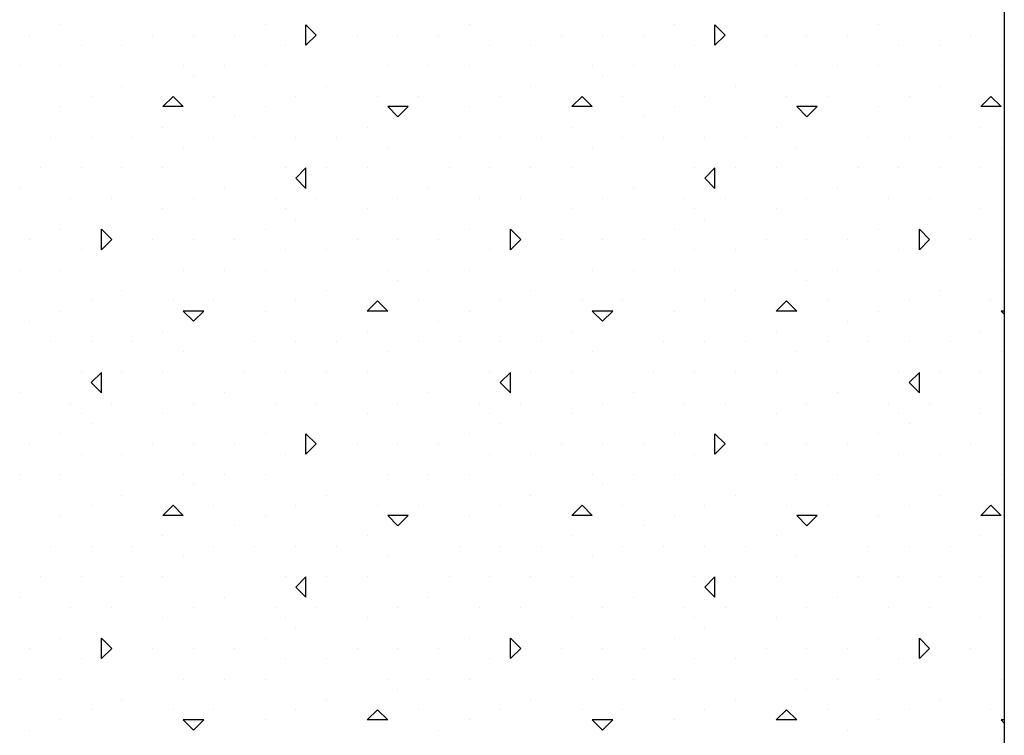
# Model space of a CAD drawing. Extents: x 0 to 118, y 0 to 82.
# Drawn here: x 97 to 101, y 51 to 54 of the extents above; entities that cross this region are included whole.
import ezdxf

# ---------------------------------------------------------------- set-up
doc = ezdxf.new("R2010")
doc.units = 0
doc.layers.add('1', color=7, linetype='Continuous')

msp = doc.modelspace()

# ---------------------------------------------------------------- linework, layer by layer
at = {"layer": '1', "color": 7, "linetype": 'Continuous'}
msp.add_line((100.7027, 58.1085), (100.7027, 39.1321), dxfattribs=at)
at = {"layer": '1', "color": 254, "linetype": 'Continuous'}
for p, q in [((97.4393, 53.5987), (97.4393, 53.5987)), ((98.1464, 53.5987), (98.1464, 53.5987)), ((98.3232, 53.5633), (98.2878, 53.5987)), ((98.2878, 53.528), (98.2878, 53.5987)), ((98.8535, 53.5987), (98.8535, 53.5987)), ((99.5606, 53.5987), (99.5606, 53.5987)), ((99.7374, 53.5633), (99.7021, 53.5987)), ((99.7021, 53.528), (99.7021, 53.5987)), ((100.2677, 53.5987), (100.2677, 53.5987)), ((97.3332, 53.5633), (97.3333, 53.5633)), ((97.7575, 53.5633), (97.7575, 53.5633)), ((97.8989, 53.5633), (97.8989, 53.5633)), ((98.0404, 53.5633), (98.0404, 53.5633)), ((98.2878, 53.528), (98.3232, 53.5633)), ((98.4646, 53.5633), (98.4646, 53.5633)), ((98.606, 53.5633), (98.606, 53.5633)), ((98.7475, 53.5633), (98.7475, 53.5633)), ((99.1717, 53.5633), (99.1717, 53.5633)), ((99.3131, 53.5633), (99.3131, 53.5633)), ((99.4546, 53.5633), (99.4546, 53.5633)), ((99.7021, 53.528), (99.7374, 53.5633)), ((99.8788, 53.5633), (99.8788, 53.5633)), ((100.0203, 53.5633), (100.0203, 53.5633)), ((100.1617, 53.5633), (100.1617, 53.5633)), ((100.5859, 53.5633), (100.5859, 53.5633)), ((97.51, 53.528), (97.51, 53.528)), ((97.6514, 53.528), (97.6514, 53.528)), ((98.2171, 53.528), (98.2171, 53.528)), ((98.9242, 53.528), (98.9242, 53.528)), ((99.0657, 53.528), (99.0657, 53.528)), ((99.6313, 53.528), (99.6313, 53.528)), ((100.3385, 53.528), (100.3385, 53.528)), ((100.4799, 53.528), (100.4799, 53.528)), ((97.2979, 53.4573), (97.2979, 53.4573)), ((97.4393, 53.4573), (97.4393, 53.4573)), ((97.8636, 53.4573), (97.8636, 53.4573)), ((98.005, 53.4573), (98.005, 53.4573)), ((98.1464, 53.4573), (98.1464, 53.4573)), ((98.5707, 53.4573), (98.5707, 53.4573)), ((98.7121, 53.4573), (98.7121, 53.4573)), ((98.8535, 53.4573), (98.8535, 53.4573)), ((99.2778, 53.4573), (99.2778, 53.4573)), ((99.4192, 53.4573), (99.4192, 53.4573)), ((99.5606, 53.4573), (99.5606, 53.4573)), ((99.9849, 53.4573), (99.9849, 53.4573)), ((100.1263, 53.4573), (100.1263, 53.4573)), ((100.2677, 53.4573), (100.2677, 53.4573)), ((100.692, 53.4573), (100.692, 53.4573)), ((97.8989, 53.4219), (97.8989, 53.4219)), ((99.3131, 53.4219), (99.3131, 53.4219)), ((97.6514, 53.3866), (97.6514, 53.3866)), ((98.3586, 53.3866), (98.3586, 53.3866)), ((99.0657, 53.3866), (99.0657, 53.3866)), ((99.7728, 53.3866), (99.7728, 53.3866)), ((100.4799, 53.3866), (100.4799, 53.3866)), ((97.5454, 53.3512), (97.5454, 53.3512)), ((97.7929, 53.3159), (97.8282, 53.3512)), ((97.8636, 53.3159), (97.8282, 53.3512)), ((97.9696, 53.3512), (97.9696, 53.3512)), ((98.2525, 53.3512), (98.2525, 53.3512)), ((98.5353, 53.3512), (98.5353, 53.3512)), ((98.6768, 53.3512), (98.6768, 53.3512)), ((98.9596, 53.3512), (98.9596, 53.3512)), ((99.2071, 53.3159), (99.2424, 53.3512)), ((99.2778, 53.3159), (99.2424, 53.3512)), ((99.3839, 53.3512), (99.3839, 53.3512)), ((99.6667, 53.3512), (99.6667, 53.3512)), ((99.9495, 53.3512), (99.9495, 53.3512)), ((100.091, 53.3512), (100.091, 53.3512)), ((100.3738, 53.3512), (100.3738, 53.3512)), ((100.6213, 53.3159), (100.6567, 53.3512)), ((100.692, 53.3159), (100.6567, 53.3512)), ((97.4393, 53.3159), (97.4393, 53.3159)), ((97.8636, 53.3159), (97.7929, 53.3159)), ((98.1464, 53.3159), (98.1464, 53.3159)), ((98.606, 53.2805), (98.5707, 53.3159)), ((98.6414, 53.3159), (98.5707, 53.3159)), ((98.606, 53.2805), (98.6414, 53.3159)), ((98.8535, 53.3159), (98.8535, 53.3159)), ((99.2778, 53.3159), (99.2071, 53.3159)), ((99.5606, 53.3159), (99.5606, 53.3159)), ((100.0203, 53.2805), (99.9849, 53.3159)), ((100.0556, 53.3159), (99.9849, 53.3159)), ((100.0203, 53.2805), (100.0556, 53.3159)), ((100.2677, 53.3159), (100.2677, 53.3159)), ((100.692, 53.3159), (100.6213, 53.3159)), ((98.0404, 53.2805), (98.0404, 53.2805)), ((99.4546, 53.2805), (99.4546, 53.2805)), ((97.7929, 53.2451), (97.7929, 53.2451)), ((98.5, 53.2451), (98.5, 53.2451)), ((99.2071, 53.2451), (99.2071, 53.2451)), ((99.9142, 53.2451), (99.9142, 53.2451)), ((100.6213, 53.2451), (100.6213, 53.2451)), ((97.404, 53.2098), (97.404, 53.2098)), ((97.5454, 53.2098), (97.5454, 53.2098)), ((97.6868, 53.2098), (97.6868, 53.2098)), ((97.9696, 53.2098), (97.9696, 53.2098)), ((98.1111, 53.2098), (98.1111, 53.2098)), ((98.2525, 53.2098), (98.2525, 53.2098)), ((98.3939, 53.2098), (98.3939, 53.2098)), ((98.8182, 53.2098), (98.8182, 53.2098)), ((98.9596, 53.2098), (98.9596, 53.2098)), ((99.101, 53.2098), (99.101, 53.2098)), ((99.3839, 53.2098), (99.3839, 53.2098)), ((99.5253, 53.2098), (99.5253, 53.2098)), ((99.6667, 53.2098), (99.6667, 53.2098)), ((99.8081, 53.2098), (99.8081, 53.2098)), ((100.2324, 53.2098), (100.2324, 53.2098)), ((100.3738, 53.2098), (100.3738, 53.2098)), ((100.5152, 53.2098), (100.5152, 53.2098)), ((97.8636, 53.1744), (97.8636, 53.1744)), ((98.5707, 53.1744), (98.5707, 53.1744)), ((99.2778, 53.1744), (99.2778, 53.1744)), ((99.9849, 53.1744), (99.9849, 53.1744)), ((100.692, 53.1744), (100.692, 53.1744)), ((97.3686, 53.1037), (97.3686, 53.1037)), ((97.51, 53.1037), (97.51, 53.1037)), ((97.6514, 53.1037), (97.6514, 53.1037)), ((97.7929, 53.1037), (97.7929, 53.1037)), ((98.2171, 53.1037), (98.2171, 53.1037)), ((98.2525, 53.0684), (98.2878, 53.1037)), ((98.2878, 53.033), (98.2878, 53.1037)), ((98.3586, 53.1037), (98.3586, 53.1037)), ((98.5, 53.1037), (98.5, 53.1037)), ((98.7828, 53.1037), (98.7828, 53.1037)), ((98.9242, 53.1037), (98.9242, 53.1037)), ((99.0657, 53.1037), (99.0657, 53.1037)), ((99.2071, 53.1037), (99.2071, 53.1037)), ((99.6313, 53.1037), (99.6313, 53.1037)), ((99.6667, 53.0684), (99.7021, 53.1037)), ((99.7021, 53.033), (99.7021, 53.1037)), ((99.7728, 53.1037), (99.7728, 53.1037)), ((99.9142, 53.1037), (99.9142, 53.1037)), ((100.197, 53.1037), (100.197, 53.1037)), ((100.3385, 53.1037), (100.3385, 53.1037)), ((100.4799, 53.1037), (100.4799, 53.1037)), ((100.6213, 53.1037), (100.6213, 53.1037)), ((98.2878, 53.033), (98.2525, 53.0684)), ((99.7021, 53.033), (99.6667, 53.0684)), ((97.2979, 53.033), (97.2979, 53.033)), ((98.005, 53.033), (98.005, 53.033)), ((98.7121, 53.033), (98.7121, 53.033)), ((99.4192, 53.033), (99.4192, 53.033)), ((100.1263, 53.033), (100.1263, 53.033)), ((97.4747, 52.9977), (97.4747, 52.9977)), ((97.6161, 52.9977), (97.6161, 52.9977)), ((97.8989, 52.9977), (97.8989, 52.9977)), ((98.1818, 52.9977), (98.1818, 52.9977)), ((98.3232, 52.9977), (98.3232, 52.9977)), ((98.3232, 52.9977), (98.3232, 52.9977)), ((98.606, 52.9977), (98.606, 52.9977)), ((98.8889, 52.9977), (98.8889, 52.9977)), ((99.0303, 52.9977), (99.0303, 52.9977)), ((99.3131, 52.9977), (99.3131, 52.9977)), ((99.596, 52.9977), (99.596, 52.9977)), ((99.7374, 52.9977), (99.7374, 52.9977)), ((99.7374, 52.9977), (99.7374, 52.9977)), ((100.0203, 52.9977), (100.0203, 52.9977)), ((100.3031, 52.9977), (100.3031, 52.9977)), ((100.4445, 52.9977), (100.4445, 52.9977)), ((97.7929, 52.9623), (97.7929, 52.9623)), ((98.2171, 52.9623), (98.2171, 52.9623)), ((98.5, 52.9623), (98.5, 52.9623)), ((99.2071, 52.9623), (99.2071, 52.9623)), ((99.6313, 52.9623), (99.6313, 52.9623)), ((99.9142, 52.9623), (99.9142, 52.9623)), ((100.6213, 52.9623), (100.6213, 52.9623)), ((98.2525, 52.9269), (98.2525, 52.9269)), ((99.6667, 52.9269), (99.6667, 52.9269)), ((97.4393, 52.8916), (97.4393, 52.8916)), ((97.6161, 52.8562), (97.5807, 52.8916)), ((97.5807, 52.8209), (97.5807, 52.8916)), ((98.1464, 52.8916), (98.1464, 52.8916)), ((98.8535, 52.8916), (98.8535, 52.8916)), ((99.0303, 52.8562), (98.9949, 52.8916)), ((98.9949, 52.8209), (98.9949, 52.8916)), ((99.5606, 52.8916), (99.5606, 52.8916)), ((100.2677, 52.8916), (100.2677, 52.8916)), ((100.4445, 52.8562), (100.4092, 52.8916)), ((100.4092, 52.8209), (100.4092, 52.8916)), ((97.3332, 52.8562), (97.3333, 52.8562)), ((97.5807, 52.8209), (97.6161, 52.8562)), ((97.7575, 52.8562), (97.7575, 52.8562)), ((97.8989, 52.8562), (97.8989, 52.8562)), ((98.0404, 52.8562), (98.0404, 52.8562)), ((98.4646, 52.8562), (98.4646, 52.8562)), ((98.606, 52.8562), (98.606, 52.8562)), ((98.7475, 52.8562), (98.7475, 52.8562)), ((98.9949, 52.8209), (99.0303, 52.8562)), ((99.1717, 52.8562), (99.1717, 52.8562)), ((99.3131, 52.8562), (99.3131, 52.8562)), ((99.4546, 52.8562), (99.4546, 52.8562)), ((99.8788, 52.8562), (99.8788, 52.8562)), ((100.0203, 52.8562), (100.0203, 52.8562)), ((100.1617, 52.8562), (100.1617, 52.8562)), ((100.4092, 52.8209), (100.4445, 52.8562)), ((100.5859, 52.8562), (100.5859, 52.8562)), ((97.51, 52.8209), (97.51, 52.8209)), ((98.2171, 52.8209), (98.2171, 52.8209)), ((98.3586, 52.8209), (98.3586, 52.8209)), ((98.9242, 52.8209), (98.9242, 52.8209)), ((99.6313, 52.8209), (99.6313, 52.8209)), ((99.7728, 52.8209), (99.7728, 52.8209)), ((100.3385, 52.8209), (100.3385, 52.8209)), ((97.2979, 52.7502), (97.2979, 52.7502)), ((97.4393, 52.7502), (97.4393, 52.7502)), ((97.8636, 52.7502), (97.8636, 52.7502)), ((98.005, 52.7502), (98.005, 52.7502)), ((98.1464, 52.7502), (98.1464, 52.7502)), ((98.5707, 52.7502), (98.5707, 52.7502)), ((98.7121, 52.7502), (98.7121, 52.7502)), ((98.8535, 52.7502), (98.8535, 52.7502)), ((99.2778, 52.7502), (99.2778, 52.7502)), ((99.4192, 52.7502), (99.4192, 52.7502)), ((99.5606, 52.7502), (99.5606, 52.7502)), ((99.9849, 52.7502), (99.9849, 52.7502)), ((100.1263, 52.7502), (100.1263, 52.7502)), ((100.2677, 52.7502), (100.2677, 52.7502)), ((100.692, 52.7502), (100.692, 52.7502)), ((98.606, 52.7148), (98.606, 52.7148)), ((100.0203, 52.7148), (100.0203, 52.7148)), ((97.6514, 52.6795), (97.6514, 52.6795)), ((98.3586, 52.6795), (98.3586, 52.6795)), ((99.0657, 52.6795), (99.0657, 52.6795)), ((99.7728, 52.6795), (99.7728, 52.6795)), ((100.4799, 52.6795), (100.4799, 52.6795)), ((97.5454, 52.6441), (97.5454, 52.6441)), ((97.8282, 52.6441), (97.8282, 52.6441)), ((97.9696, 52.6441), (97.9696, 52.6441)), ((98.2525, 52.6441), (98.2525, 52.6441)), ((98.5, 52.6087), (98.5353, 52.6441)), ((98.5707, 52.6087), (98.5353, 52.6441)), ((98.6768, 52.6441), (98.6768, 52.6441)), ((98.9596, 52.6441), (98.9596, 52.6441)), ((99.2424, 52.6441), (99.2424, 52.6441)), ((99.3839, 52.6441), (99.3839, 52.6441)), ((99.6667, 52.6441), (99.6667, 52.6441)), ((99.9142, 52.6087), (99.9495, 52.6441)), ((99.9849, 52.6087), (99.9495, 52.6441)), ((100.091, 52.6441), (100.091, 52.6441)), ((100.3738, 52.6441), (100.3738, 52.6441)), ((100.6567, 52.6441), (100.6567, 52.6441)), ((97.4393, 52.6087), (97.4393, 52.6087)), ((97.8989, 52.5734), (97.8636, 52.6087)), ((97.9343, 52.6087), (97.8636, 52.6087)), ((97.8989, 52.5734), (97.9343, 52.6087)), ((98.1464, 52.6087), (98.1464, 52.6087)), ((98.5707, 52.6087), (98.5, 52.6087)), ((98.8535, 52.6087), (98.8535, 52.6087)), ((99.3131, 52.5734), (99.2778, 52.6087)), ((99.3485, 52.6087), (99.2778, 52.6087)), ((99.3131, 52.5734), (99.3485, 52.6087)), ((99.5606, 52.6087), (99.5606, 52.6087)), ((99.9849, 52.6087), (99.9142, 52.6087)), ((100.2677, 52.6087), (100.2677, 52.6087)), ((100.7027, 52.598), (100.692, 52.6087)), ((100.7027, 52.6087), (100.692, 52.6087)), ((97.3332, 52.5734), (97.3333, 52.5734)), ((98.7475, 52.5734), (98.7475, 52.5734)), ((100.1617, 52.5734), (100.1617, 52.5734)), ((97.7929, 52.538), (97.7929, 52.538)), ((98.5, 52.538), (98.5, 52.538)), ((99.2071, 52.538), (99.2071, 52.538)), ((99.9142, 52.538), (99.9142, 52.538)), ((100.6213, 52.538), (100.6213, 52.538)), ((97.404, 52.5027), (97.404, 52.5027)), ((97.5454, 52.5027), (97.5454, 52.5027)), ((97.6868, 52.5027), (97.6868, 52.5027)), ((98.1111, 52.5027), (98.1111, 52.5027)), ((98.2525, 52.5027), (98.2525, 52.5027)), ((98.3939, 52.5027), (98.3939, 52.5027)), ((98.6768, 52.5027), (98.6768, 52.5027)), ((98.8182, 52.5027), (98.8182, 52.5027)), ((98.9596, 52.5027), (98.9596, 52.5027)), ((99.101, 52.5027), (99.101, 52.5027)), ((99.5253, 52.5027), (99.5253, 52.5027)), ((99.6667, 52.5027), (99.6667, 52.5027)), ((99.8081, 52.5027), (99.8081, 52.5027)), ((100.091, 52.5027), (100.091, 52.5027)), ((100.2324, 52.5027), (100.2324, 52.5027)), ((100.3738, 52.5027), (100.3738, 52.5027)), ((100.5152, 52.5027), (100.5152, 52.5027)), ((97.8636, 52.4673), (97.8636, 52.4673)), ((98.5707, 52.4673), (98.5707, 52.4673)), ((99.2778, 52.4673), (99.2778, 52.4673)), ((99.9849, 52.4673), (99.9849, 52.4673)), ((100.692, 52.4673), (100.692, 52.4673)), ((97.51, 52.3966), (97.51, 52.3966)), ((97.5454, 52.3613), (97.5807, 52.3966)), ((97.5807, 52.3259), (97.5807, 52.3966)), ((97.6514, 52.3966), (97.6514, 52.3966)), ((97.7929, 52.3966), (97.7929, 52.3966)), ((98.0757, 52.3966), (98.0757, 52.3966)), ((98.2171, 52.3966), (98.2171, 52.3966)), ((98.3586, 52.3966), (98.3586, 52.3966)), ((98.5, 52.3966), (98.5, 52.3966)), ((98.9242, 52.3966), (98.9242, 52.3966)), ((98.9596, 52.3613), (98.9949, 52.3966)), ((98.9949, 52.3259), (98.9949, 52.3966)), ((99.0657, 52.3966), (99.0657, 52.3966)), ((99.2071, 52.3966), (99.2071, 52.3966)), ((99.4899, 52.3966), (99.4899, 52.3966)), ((99.6313, 52.3966), (99.6313, 52.3966)), ((99.7728, 52.3966), (99.7728, 52.3966)), ((99.9142, 52.3966), (99.9142, 52.3966)), ((100.3385, 52.3966), (100.3385, 52.3966)), ((100.3738, 52.3613), (100.4092, 52.3966)), ((100.4092, 52.3259), (100.4092, 52.3966)), ((100.4799, 52.3966), (100.4799, 52.3966)), ((100.6213, 52.3966), (100.6213, 52.3966)), ((97.5807, 52.3259), (97.5454, 52.3613)), ((98.9949, 52.3259), (98.9596, 52.3613)), ((100.4092, 52.3259), (100.3738, 52.3613)), ((97.2979, 52.3259), (97.2979, 52.3259)), ((98.005, 52.3259), (98.005, 52.3259)), ((98.7121, 52.3259), (98.7121, 52.3259)), ((99.4192, 52.3259), (99.4192, 52.3259)), ((100.1263, 52.3259), (100.1263, 52.3259)), ((97.4747, 52.2905), (97.4747, 52.2905)), ((97.6161, 52.2905), (97.6161, 52.2905)), ((97.6161, 52.2905), (97.6161, 52.2905)), ((97.8989, 52.2905), (97.8989, 52.2905)), ((98.1818, 52.2905), (98.1818, 52.2905)), ((98.3232, 52.2905), (98.3232, 52.2905)), ((98.606, 52.2905), (98.606, 52.2905)), ((98.8889, 52.2905), (98.8889, 52.2905)), ((99.0303, 52.2905), (99.0303, 52.2905)), ((99.0303, 52.2905), (99.0303, 52.2905)), ((99.3131, 52.2905), (99.3131, 52.2905)), ((99.596, 52.2905), (99.596, 52.2905)), ((99.7374, 52.2905), (99.7374, 52.2905)), ((100.0203, 52.2905), (100.0203, 52.2905)), ((100.3031, 52.2905), (100.3031, 52.2905)), ((100.4445, 52.2905), (100.4445, 52.2905)), ((100.4445, 52.2905), (100.4445, 52.2905)), ((97.51, 52.2552), (97.51, 52.2552)), ((97.7929, 52.2552), (97.7929, 52.2552)), ((98.5, 52.2552), (98.5, 52.2552)), ((98.9242, 52.2552), (98.9242, 52.2552)), ((99.2071, 52.2552), (99.2071, 52.2552)), ((99.9142, 52.2552), (99.9142, 52.2552)), ((100.3385, 52.2552), (100.3385, 52.2552)), ((100.6213, 52.2552), (100.6213, 52.2552)), ((97.5454, 52.2198), (97.5454, 52.2198)), ((98.9596, 52.2198), (98.9596, 52.2198)), ((100.3738, 52.2198), (100.3738, 52.2198)), ((97.4393, 52.1845), (97.4393, 52.1845)), ((98.1464, 52.1845), (98.1464, 52.1845)), ((98.3232, 52.1491), (98.2878, 52.1845)), ((98.2878, 52.1138), (98.2878, 52.1845)), ((98.8535, 52.1845), (98.8535, 52.1845)), ((99.5606, 52.1845), (99.5606, 52.1845)), ((99.7374, 52.1491), (99.7021, 52.1845)), ((99.7021, 52.1138), (99.7021, 52.1845)), ((100.2677, 52.1845), (100.2677, 52.1845)), ((97.3332, 52.1491), (97.3333, 52.1491)), ((97.7575, 52.1491), (97.7575, 52.1491)), ((97.8989, 52.1491), (97.8989, 52.1491)), ((98.0404, 52.1491), (98.0404, 52.1491)), ((98.2878, 52.1138), (98.3232, 52.1491)), ((98.4646, 52.1491), (98.4646, 52.1491)), ((98.606, 52.1491), (98.606, 52.1491)), ((98.7475, 52.1491), (98.7475, 52.1491)), ((99.1717, 52.1491), (99.1717, 52.1491)), ((99.3131, 52.1491), (99.3131, 52.1491)), ((99.4546, 52.1491), (99.4546, 52.1491)), ((99.7021, 52.1138), (99.7374, 52.1491)), ((99.8788, 52.1491), (99.8788, 52.1491)), ((100.0203, 52.1491), (100.0203, 52.1491)), ((100.1617, 52.1491), (100.1617, 52.1491)), ((100.5859, 52.1491), (100.5859, 52.1491)), ((97.51, 52.1138), (97.51, 52.1138)), ((97.6514, 52.1138), (97.6514, 52.1138)), ((98.2171, 52.1138), (98.2171, 52.1138)), ((98.9242, 52.1138), (98.9242, 52.1138)), ((99.0657, 52.1138), (99.0657, 52.1138)), ((99.6313, 52.1138), (99.6313, 52.1138)), ((100.3385, 52.1138), (100.3385, 52.1138)), ((100.4799, 52.1138), (100.4799, 52.1138)), ((97.2979, 52.0431), (97.2979, 52.0431)), ((97.4393, 52.0431), (97.4393, 52.0431)), ((97.8636, 52.0431), (97.8636, 52.0431)), ((98.005, 52.0431), (98.005, 52.0431)), ((98.1464, 52.0431), (98.1464, 52.0431)), ((98.5707, 52.0431), (98.5707, 52.0431)), ((98.7121, 52.0431), (98.7121, 52.0431)), ((98.8535, 52.0431), (98.8535, 52.0431)), ((99.2778, 52.0431), (99.2778, 52.0431)), ((99.4192, 52.0431), (99.4192, 52.0431)), ((99.5606, 52.0431), (99.5606, 52.0431)), ((99.9849, 52.0431), (99.9849, 52.0431)), ((100.1263, 52.0431), (100.1263, 52.0431)), ((100.2677, 52.0431), (100.2677, 52.0431)), ((100.692, 52.0431), (100.692, 52.0431)), ((97.8989, 52.0077), (97.8989, 52.0077)), ((99.3131, 52.0077), (99.3131, 52.0077)), ((97.6514, 51.9723), (97.6514, 51.9724)), ((98.3586, 51.9723), (98.3586, 51.9724)), ((99.0657, 51.9723), (99.0657, 51.9724)), ((99.7728, 51.9723), (99.7728, 51.9724)), ((100.4799, 51.9723), (100.4799, 51.9724)), ((97.5454, 51.937), (97.5454, 51.937)), ((97.7929, 51.9016), (97.8282, 51.937)), ((97.8636, 51.9016), (97.8282, 51.937)), ((97.9696, 51.937), (97.9696, 51.937)), ((98.2525, 51.937), (98.2525, 51.937)), ((98.5353, 51.937), (98.5353, 51.937)), ((98.6768, 51.937), (98.6768, 51.937)), ((98.9596, 51.937), (98.9596, 51.937)), ((99.2071, 51.9016), (99.2424, 51.937)), ((99.2778, 51.9016), (99.2424, 51.937)), ((99.3839, 51.937), (99.3839, 51.937)), ((99.6667, 51.937), (99.6667, 51.937)), ((99.9495, 51.937), (99.9495, 51.937)), ((100.091, 51.937), (100.091, 51.937)), ((100.3738, 51.937), (100.3738, 51.937)), ((100.6213, 51.9016), (100.6567, 51.937)), ((100.692, 51.9016), (100.6567, 51.937)), ((97.4393, 51.9016), (97.4393, 51.9016)), ((97.8636, 51.9016), (97.7929, 51.9016)), ((98.1464, 51.9016), (98.1464, 51.9016)), ((98.606, 51.8663), (98.5707, 51.9016)), ((98.6414, 51.9016), (98.5707, 51.9016)), ((98.606, 51.8663), (98.6414, 51.9016)), ((98.8535, 51.9016), (98.8535, 51.9016)), ((99.2778, 51.9016), (99.2071, 51.9016)), ((99.5606, 51.9016), (99.5606, 51.9016)), ((100.0203, 51.8663), (99.9849, 51.9016)), ((100.0556, 51.9016), (99.9849, 51.9016)), ((100.0203, 51.8663), (100.0556, 51.9016)), ((100.2677, 51.9016), (100.2677, 51.9016)), ((100.692, 51.9016), (100.6213, 51.9016)), ((98.0404, 51.8663), (98.0404, 51.8663)), ((99.4546, 51.8663), (99.4546, 51.8663)), ((97.7929, 51.8309), (97.7929, 51.8309)), ((98.5, 51.8309), (98.5, 51.8309)), ((99.2071, 51.8309), (99.2071, 51.8309)), ((99.9142, 51.8309), (99.9142, 51.8309)), ((100.6213, 51.8309), (100.6213, 51.8309)), ((97.404, 51.7956), (97.404, 51.7956)), ((97.5454, 51.7956), (97.5454, 51.7956)), ((97.6868, 51.7956), (97.6868, 51.7956)), ((97.9696, 51.7956), (97.9696, 51.7956)), ((98.1111, 51.7956), (98.1111, 51.7956)), ((98.2525, 51.7956), (98.2525, 51.7956)), ((98.3939, 51.7956), (98.3939, 51.7956)), ((98.8182, 51.7956), (98.8182, 51.7956)), ((98.9596, 51.7956), (98.9596, 51.7956)), ((99.101, 51.7956), (99.101, 51.7956)), ((99.3839, 51.7956), (99.3839, 51.7956)), ((99.5253, 51.7956), (99.5253, 51.7956)), ((99.6667, 51.7956), (99.6667, 51.7956)), ((99.8081, 51.7956), (99.8081, 51.7956)), ((100.2324, 51.7956), (100.2324, 51.7956)), ((100.3738, 51.7956), (100.3738, 51.7956)), ((100.5152, 51.7956), (100.5152, 51.7956)), ((97.8636, 51.7602), (97.8636, 51.7602)), ((98.5707, 51.7602), (98.5707, 51.7602)), ((99.2778, 51.7602), (99.2778, 51.7602)), ((99.9849, 51.7602), (99.9849, 51.7602)), ((100.692, 51.7602), (100.692, 51.7602)), ((97.3686, 51.6895), (97.3686, 51.6895)), ((97.51, 51.6895), (97.51, 51.6895)), ((97.6514, 51.6895), (97.6514, 51.6895)), ((97.7929, 51.6895), (97.7929, 51.6895)), ((98.2171, 51.6895), (98.2171, 51.6895)), ((98.2525, 51.6542), (98.2878, 51.6895)), ((98.2878, 51.6188), (98.2878, 51.6895)), ((98.3586, 51.6895), (98.3586, 51.6895)), ((98.5, 51.6895), (98.5, 51.6895)), ((98.7828, 51.6895), (98.7828, 51.6895)), ((98.9242, 51.6895), (98.9242, 51.6895)), ((99.0657, 51.6895), (99.0657, 51.6895)), ((99.2071, 51.6895), (99.2071, 51.6895)), ((99.6313, 51.6895), (99.6313, 51.6895)), ((99.6667, 51.6542), (99.7021, 51.6895)), ((99.7021, 51.6188), (99.7021, 51.6895)), ((99.7728, 51.6895), (99.7728, 51.6895)), ((99.9142, 51.6895), (99.9142, 51.6895)), ((100.197, 51.6895), (100.197, 51.6895)), ((100.3385, 51.6895), (100.3385, 51.6895)), ((100.4799, 51.6895), (100.4799, 51.6895)), ((100.6213, 51.6895), (100.6213, 51.6895)), ((98.2878, 51.6188), (98.2525, 51.6542)), ((99.7021, 51.6188), (99.6667, 51.6542)), ((97.2979, 51.6188), (97.2979, 51.6188)), ((98.005, 51.6188), (98.005, 51.6188)), ((98.7121, 51.6188), (98.7121, 51.6188)), ((99.4192, 51.6188), (99.4192, 51.6188)), ((100.1263, 51.6188), (100.1263, 51.6188)), ((97.4747, 51.5834), (97.4747, 51.5834)), ((97.6161, 51.5834), (97.6161, 51.5834)), ((97.8989, 51.5834), (97.8989, 51.5834)), ((98.1818, 51.5834), (98.1818, 51.5834)), ((98.3232, 51.5834), (98.3232, 51.5834)), ((98.3232, 51.5834), (98.3232, 51.5834)), ((98.606, 51.5834), (98.606, 51.5834)), ((98.8889, 51.5834), (98.8889, 51.5834)), ((99.0303, 51.5834), (99.0303, 51.5834)), ((99.3131, 51.5834), (99.3131, 51.5834)), ((99.596, 51.5834), (99.596, 51.5834)), ((99.7374, 51.5834), (99.7374, 51.5834)), ((99.7374, 51.5834), (99.7374, 51.5834)), ((100.0203, 51.5834), (100.0203, 51.5834)), ((100.3031, 51.5834), (100.3031, 51.5834)), ((100.4445, 51.5834), (100.4445, 51.5834)), ((97.7929, 51.5481), (97.7929, 51.5481)), ((98.2171, 51.5481), (98.2171, 51.5481)), ((98.5, 51.5481), (98.5, 51.5481)), ((99.2071, 51.5481), (99.2071, 51.5481)), ((99.6313, 51.5481), (99.6313, 51.5481)), ((99.9142, 51.5481), (99.9142, 51.5481)), ((100.6213, 51.5481), (100.6213, 51.5481)), ((98.2525, 51.5127), (98.2525, 51.5127)), ((99.6667, 51.5127), (99.6667, 51.5127)), ((97.4393, 51.4774), (97.4393, 51.4774)), ((97.6161, 51.442), (97.5807, 51.4774)), ((97.5807, 51.4067), (97.5807, 51.4774)), ((98.1464, 51.4774), (98.1464, 51.4774)), ((98.8535, 51.4774), (98.8535, 51.4774)), ((99.0303, 51.442), (98.9949, 51.4774)), ((98.9949, 51.4067), (98.9949, 51.4774)), ((99.5606, 51.4774), (99.5606, 51.4774)), ((100.2677, 51.4774), (100.2677, 51.4774)), ((100.4445, 51.442), (100.4092, 51.4774)), ((100.4092, 51.4067), (100.4092, 51.4774)), ((97.3332, 51.442), (97.3333, 51.442)), ((97.5807, 51.4067), (97.6161, 51.442)), ((97.7575, 51.442), (97.7575, 51.442)), ((97.8989, 51.442), (97.8989, 51.442)), ((98.0404, 51.442), (98.0404, 51.442)), ((98.4646, 51.442), (98.4646, 51.442)), ((98.606, 51.442), (98.606, 51.442)), ((98.7475, 51.442), (98.7475, 51.442)), ((98.9949, 51.4067), (99.0303, 51.442)), ((99.1717, 51.442), (99.1717, 51.442)), ((99.3131, 51.442), (99.3131, 51.442)), ((99.4546, 51.442), (99.4546, 51.442)), ((99.8788, 51.442), (99.8788, 51.442)), ((100.0203, 51.442), (100.0203, 51.442)), ((100.1617, 51.442), (100.1617, 51.442)), ((100.4092, 51.4067), (100.4445, 51.442)), ((100.5859, 51.442), (100.5859, 51.442)), ((97.51, 51.4067), (97.51, 51.4067)), ((98.2171, 51.4067), (98.2171, 51.4067)), ((98.3586, 51.4067), (98.3586, 51.4067)), ((98.9242, 51.4067), (98.9242, 51.4067)), ((99.6313, 51.4067), (99.6313, 51.4067)), ((99.7728, 51.4067), (99.7728, 51.4067)), ((100.3385, 51.4067), (100.3385, 51.4067)), ((97.2979, 51.336), (97.2979, 51.336)), ((97.4393, 51.336), (97.4393, 51.336)), ((97.8636, 51.336), (97.8636, 51.336)), ((98.005, 51.336), (98.005, 51.336)), ((98.1464, 51.336), (98.1464, 51.336)), ((98.5707, 51.336), (98.5707, 51.336)), ((98.7121, 51.336), (98.7121, 51.336)), ((98.8535, 51.336), (98.8535, 51.336)), ((99.2778, 51.336), (99.2778, 51.336)), ((99.4192, 51.336), (99.4192, 51.336)), ((99.5606, 51.336), (99.5606, 51.336)), ((99.9849, 51.336), (99.9849, 51.336)), ((100.1263, 51.336), (100.1263, 51.336)), ((100.2677, 51.336), (100.2677, 51.336)), ((100.692, 51.336), (100.692, 51.336)), ((98.606, 51.3006), (98.606, 51.3006)), ((100.0203, 51.3006), (100.0203, 51.3006)), ((97.6514, 51.2652), (97.6514, 51.2652)), ((98.3586, 51.2652), (98.3586, 51.2652)), ((99.0657, 51.2652), (99.0657, 51.2652)), ((99.7728, 51.2652), (99.7728, 51.2652)), ((100.4799, 51.2652), (100.4799, 51.2652)), ((97.5454, 51.2299), (97.5454, 51.2299)), ((97.8282, 51.2299), (97.8282, 51.2299)), ((97.9696, 51.2299), (97.9696, 51.2299)), ((98.2525, 51.2299), (98.2525, 51.2299)), ((98.5, 51.1945), (98.5353, 51.2299)), ((98.5707, 51.1945), (98.5353, 51.2299)), ((98.6768, 51.2299), (98.6768, 51.2299)), ((98.9596, 51.2299), (98.9596, 51.2299)), ((99.2424, 51.2299), (99.2424, 51.2299)), ((99.3839, 51.2299), (99.3839, 51.2299)), ((99.6667, 51.2299), (99.6667, 51.2299)), ((99.9142, 51.1945), (99.9495, 51.2299)), ((99.9849, 51.1945), (99.9495, 51.2299)), ((100.091, 51.2299), (100.091, 51.2299)), ((100.3738, 51.2299), (100.3738, 51.2299)), ((100.6567, 51.2299), (100.6567, 51.2299)), ((97.4393, 51.1945), (97.4393, 51.1945)), ((97.8989, 51.1592), (97.8636, 51.1945)), ((97.9343, 51.1945), (97.8636, 51.1945)), ((97.8989, 51.1592), (97.9343, 51.1945)), ((98.1464, 51.1945), (98.1464, 51.1945)), ((98.5707, 51.1945), (98.5, 51.1945)), ((98.8535, 51.1945), (98.8535, 51.1945)), ((99.3131, 51.1592), (99.2778, 51.1945)), ((99.3485, 51.1945), (99.2778, 51.1945)), ((99.3131, 51.1592), (99.3485, 51.1945)), ((99.5606, 51.1945), (99.5606, 51.1945)), ((99.9849, 51.1945), (99.9142, 51.1945)), ((100.2677, 51.1945), (100.2677, 51.1945)), ((100.7027, 51.1838), (100.692, 51.1945)), ((100.7027, 51.1945), (100.692, 51.1945)), ((97.3332, 51.1592), (97.3333, 51.1592)), ((98.7475, 51.1592), (98.7475, 51.1592)), ((100.1617, 51.1592), (100.1617, 51.1592))]:
    msp.add_line(p, q, dxfattribs=at)

doc.saveas('drawing.dxf')
